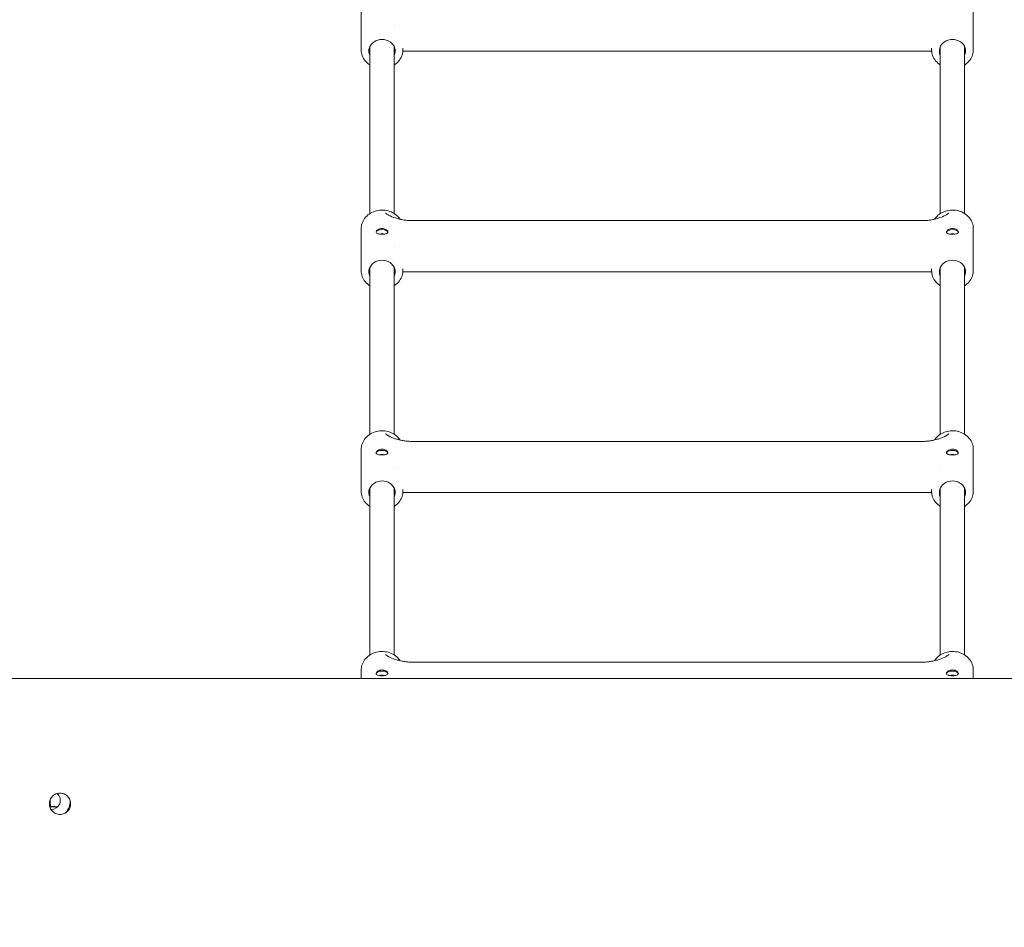
# Model space of a CAD drawing. Units: millimetres. Extents: x -10067 to 5000, y -5389 to 5000.
# Drawn here: x 1574 to 2221, y 719 to 1316 of the extents above; entities that cross this region are included whole.
import ezdxf

# ---------------------------------------------------------------- set-up
doc = ezdxf.new("R2010")
doc.units = ezdxf.units.MM
doc.header["$MEASUREMENT"] = 0
doc.layers.add('Fallzone', color=7, linetype='Continuous')

msp = doc.modelspace()

# ---------------------------------------------------------------- linework, layer by layer
at = {"color": 0, "linetype": 'Continuous', "lineweight": 0}
for p, q in [((1798, 1323.49), (1798, 1295.81)), ((2200.4, 1323.49), (2200.4, 1295.81)), ((1819.7, 1311.65), (1819.7, 1311.65)), ((2178.7, 1311.65), (2178.7, 1311.65)), ((1803.7, 1188.21), (1803.7, 1297.97)), ((1819.7, 1188.21), (1819.7, 1297.97)), ((1825.37, 1294.97), (2173.03, 1294.97)), ((1825.4, 1297.02), (1825.4, 1295.81)), ((2173, 1297.02), (2173, 1295.81)), ((2178.7, 1188.21), (2178.7, 1297.97)), ((2194.7, 1188.21), (2194.7, 1297.97)), ((1798, 1178.32), (1798, 1150.64)), ((1831.28, 1183.52), (2167.12, 1183.52)), ((2200.4, 1178.32), (2200.4, 1150.64)), ((1819.7, 1166.48), (1819.7, 1166.48)), ((2178.7, 1166.48), (2178.7, 1166.48)), ((1803.7, 1043.04), (1803.7, 1152.8)), ((1819.7, 1043.04), (1819.7, 1152.8)), ((2178.7, 1043.04), (2178.7, 1152.8)), ((2194.7, 1043.04), (2194.7, 1152.8)), ((1825.37, 1149.8), (2173.03, 1149.8)), ((1825.4, 1151.85), (1825.4, 1150.64)), ((2173, 1151.85), (2173, 1150.64)), ((1831.28, 1038.35), (2167.12, 1038.35)), ((1798, 1033.15), (1798, 1005.47)), ((2200.4, 1033.15), (2200.4, 1005.47)), ((1819.7, 1021.31), (1819.7, 1021.31)), ((2178.7, 1021.31), (2178.7, 1021.31)), ((1803.7, 897.87), (1803.7, 1007.63)), ((1819.7, 897.87), (1819.7, 1007.63)), ((1825.37, 1004.63), (2173.03, 1004.63)), ((1825.4, 1006.68), (1825.4, 1005.47)), ((2173, 1006.68), (2173, 1005.47)), ((2178.7, 897.87), (2178.7, 1007.63)), ((2194.7, 897.87), (2194.7, 1007.63)), ((1798, 887.98), (1798, 882.5)), ((1831.28, 893.18), (2167.12, 893.18)), ((2200.4, 887.98), (2200.4, 882.5)), ((2495, 882.5), (1024.12, 882.5))]:
    msp.add_line(p, q, dxfattribs=at)
for radius, start, end in [(6, 269.27372, 49.25329), (12.55, 320.01107, 358.51594)]:
    msp.add_arc((1594.2, 802.2), radius, start, end, dxfattribs=at)
for centre, major_axis, ratio, start_param, end_param in [((1811.7, 1295.09), (8.65, 0), 0.875122, -0.390141, 3.531734), ((2186.7, 1295.09), (8.65, 0), 0.875122, -0.390141, 3.531734), ((1811.7, 1175.73), (3.9, 0), 0.483903, 0.116586, 3.075302), ((1811.7, 1174.02), (-2, 0), 0.483903, -2.423398, -0.718194), ((2186.7, 1175.73), (3.9, 0), 0.483903, 0.06629, 3.025007), ((2186.7, 1174.02), (-2, 0), 0.483903, -2.423398, -0.718194), ((1811.7, 1149.92), (8.65, 0), 0.875122, -0.390141, 3.531734), ((2186.7, 1149.92), (8.65, 0), 0.875122, -0.390141, 3.531734), ((1811.7, 1030.56), (3.9, 0), 0.483903, 0.116586, 3.075302), ((1811.7, 1028.85), (-2, 0), 0.483903, -2.423398, -0.718194), ((2186.7, 1030.56), (3.9, 0), 0.483903, 0.06629, 3.025007), ((2186.7, 1028.85), (-2, 0), 0.483903, -2.423398, -0.718194), ((1811.7, 1004.75), (8.65, 0), 0.875122, -0.390141, 3.531734), ((2186.7, 1004.75), (8.65, 0), 0.875122, -0.390141, 3.531734), ((1811.7, 885.39), (3.9, 0), 0.483903, 0.116586, 3.075302), ((2186.7, 885.39), (3.9, 0), 0.483903, 0.06629, 3.025007), ((1811.7, 883.68), (-2, 0), 0.483903, -2.423398, -0.718194), ((2186.7, 883.68), (-2, 0), 0.483903, -2.423398, -0.718194), ((1593.77, 806.14), (0.18, -8), 0.053048, -1.105352, 0)]:
    msp.add_ellipse(centre, major_axis=major_axis, ratio=ratio, start_param=start_param, end_param=end_param, dxfattribs=at)
at = {"color": 0, "linetype": 'Continuous', "lineweight": 0, "extrusion": (0, 0, -1)}
msp.add_ellipse((1593.77, 806.14), major_axis=(0.18, -8), ratio=0.053048, start_param=0, end_param=1.105352, dxfattribs=at)
at = {"color": 0, "linetype": 'Continuous', "lineweight": 0}
for points, knots in [([(1798, 1295.81), (1798, 1294.53), (1798.23, 1293.25), (1799.12, 1290.82), (1799.79, 1289.66), (1801.49, 1287.59), (1802.53, 1286.67), (1803.7, 1285.93)], [3.1415927, 3.1415927, 3.1415927, 3.1415927, 3.4517939, 3.4517939, 3.7646796, 3.7646796, 4.0818835, 4.0818835, 4.0818835, 4.0818835]), ([(1819.7, 1285.93), (1819.86, 1286.03), (1820.02, 1286.14), (1821.33, 1287.05), (1822.34, 1288.03), (1823.96, 1290.22), (1824.56, 1291.42), (1825.24, 1293.7), (1825.4, 1294.76), (1825.4, 1295.81)], [5.3428945, 5.3428945, 5.3428945, 5.3428945, 5.3868309, 5.3868309, 5.7099589, 5.7099589, 6.0276714, 6.0276714, 6.2831853, 6.2831853, 6.2831853, 6.2831853]), ([(2173, 1295.81), (2173, 1294.53), (2173.23, 1293.25), (2174.12, 1290.82), (2174.79, 1289.66), (2176.49, 1287.59), (2177.53, 1286.67), (2178.7, 1285.93)], [3.1415927, 3.1415927, 3.1415927, 3.1415927, 3.4517939, 3.4517939, 3.7646796, 3.7646796, 4.0818835, 4.0818835, 4.0818835, 4.0818835]), ([(2194.7, 1285.93), (2194.86, 1286.03), (2195.02, 1286.14), (2196.33, 1287.05), (2197.34, 1288.03), (2198.96, 1290.22), (2199.56, 1291.42), (2200.24, 1293.7), (2200.4, 1294.76), (2200.4, 1295.81)], [5.3428945, 5.3428945, 5.3428945, 5.3428945, 5.3868309, 5.3868309, 5.7099589, 5.7099589, 6.0276714, 6.0276714, 6.2831853, 6.2831853, 6.2831853, 6.2831853]), ([(1823.55, 1184.44), (1823.31, 1184.8), (1823.05, 1185.16), (1821.91, 1186.55), (1820.86, 1187.47), (1818.49, 1188.98), (1817.16, 1189.57), (1814.36, 1190.34), (1812.88, 1190.52), (1809.94, 1190.47), (1808.47, 1190.23), (1805.7, 1189.35), (1804.39, 1188.71), (1802.07, 1187.08), (1801.06, 1186.11), (1799.44, 1183.92), (1798.84, 1182.71), (1798.15, 1180.43), (1798, 1179.38), (1798, 1178.32)], [0.5187, 0.5187, 0.5187, 0.5187, 0.623087, 0.623087, 0.941747, 0.941747, 1.265454, 1.265454, 1.591884, 1.591884, 1.919039, 1.919039, 2.245238, 2.245238, 2.568366, 2.568366, 2.886079, 2.886079, 3.141593, 3.141593, 3.141593, 3.141593]), ([(1831.28, 1183.52), (1830.45, 1183.52), (1829.55, 1183.56), (1827.77, 1183.7), (1826.89, 1183.81), (1825.17, 1184.09), (1824.17, 1184.29), (1822.23, 1184.75), (1821.3, 1185.02), (1818.98, 1185.77), (1817.27, 1186.43), (1815.97, 1187.15), (1815.87, 1187.21), (1815.76, 1187.28)], [1.588896, 1.588896, 1.588896, 1.588896, 1.836962, 1.836962, 2.085027, 2.085027, 2.380572, 2.380572, 2.676117, 2.676117, 3.220524, 3.220524, 3.268882, 3.268882, 3.268882, 3.268882]), ([(2182.64, 1187.28), (2182.53, 1187.21), (2182.42, 1187.15), (2181.13, 1186.43), (2179.42, 1185.77), (2177.09, 1185.02), (2176.16, 1184.75), (2174.23, 1184.29), (2173.23, 1184.09), (2171.51, 1183.81), (2170.63, 1183.7), (2168.85, 1183.56), (2167.94, 1183.52), (2167.12, 1183.52)], [3.736154, 3.736154, 3.736154, 3.736154, 3.784512, 3.784512, 4.328919, 4.328919, 4.624464, 4.624464, 4.920009, 4.920009, 5.168075, 5.168075, 5.41614, 5.41614, 5.41614, 5.41614]), ([(2200.4, 1178.32), (2200.4, 1179.6), (2200.17, 1180.88), (2199.28, 1183.32), (2198.61, 1184.48), (2196.91, 1186.55), (2195.86, 1187.47), (2193.49, 1188.98), (2192.16, 1189.57), (2189.36, 1190.34), (2187.88, 1190.52), (2184.94, 1190.47), (2183.47, 1190.23), (2180.7, 1189.35), (2179.39, 1188.71), (2177.07, 1187.08), (2176.06, 1186.11), (2175.11, 1184.82), (2174.97, 1184.63), (2174.85, 1184.44)], [0, 0, 0, 0, 0.310201, 0.310201, 0.623087, 0.623087, 0.941747, 0.941747, 1.265454, 1.265454, 1.591884, 1.591884, 1.919039, 1.919039, 2.245238, 2.245238, 2.568366, 2.568366, 2.622893, 2.622893, 2.622893, 2.622893]), ([(1814.05, 1174.79), (1813.79, 1174.73), (1813.5, 1174.69), (1812.72, 1174.61), (1812.19, 1174.59), (1811.21, 1174.59), (1810.68, 1174.61), (1809.72, 1174.71), (1809.29, 1174.79), (1808.6, 1175), (1808.3, 1175.14), (1807.9, 1175.51), (1807.8, 1175.74), (1807.8, 1175.98), (1807.8, 1176.21), (1807.9, 1176.5), (1808.3, 1177.05), (1808.6, 1177.33), (1809.29, 1177.79), (1809.72, 1178), (1810.68, 1178.29), (1811.21, 1178.36), (1812.19, 1178.36), (1812.72, 1178.29), (1813.5, 1178.05), (1813.79, 1177.94), (1814.05, 1177.8)], [1.531985, 1.531985, 1.531985, 1.531985, 1.626864, 1.626864, 1.77464, 1.77464, 1.922416, 1.922416, 2.070192, 2.070192, 2.218003, 2.218003, 2.365814, 2.365814, 2.365814, 2.513626, 2.513626, 2.661437, 2.661437, 2.809213, 2.809213, 2.956989, 2.956989, 3.104764, 3.104764, 3.198526, 3.198526, 3.198526, 3.198526]), ([(2184.35, 1177.8), (2184.61, 1177.94), (2184.9, 1178.05), (2185.68, 1178.29), (2186.21, 1178.36), (2187.19, 1178.36), (2187.72, 1178.29), (2188.68, 1178), (2189.11, 1177.79), (2189.8, 1177.33), (2190.1, 1177.05), (2190.5, 1176.5), (2190.6, 1176.21), (2190.6, 1175.74), (2190.5, 1175.51), (2190.1, 1175.14), (2189.8, 1175), (2189.11, 1174.79), (2188.68, 1174.71), (2187.72, 1174.61), (2187.19, 1174.59), (2186.7, 1174.59)], [0.591174, 0.591174, 0.591174, 0.591174, 0.684936, 0.684936, 0.832712, 0.832712, 0.980487, 0.980487, 1.128263, 1.128263, 1.276075, 1.276075, 1.423886, 1.423886, 1.571697, 1.571697, 1.719508, 1.719508, 1.867284, 1.867284, 2.01506, 2.01506, 2.01506, 2.01506]), ([(1814.46, 1174.91), (1814.81, 1175.04), (1815.1, 1175.23), (1815.5, 1175.68), (1815.6, 1175.93), (1815.6, 1176.4), (1815.5, 1176.66), (1815.1, 1177.14), (1814.8, 1177.37), (1814.33, 1177.65), (1814.19, 1177.73), (1814.05, 1177.8)], [-1.5607171, -1.5607171, -1.5607171, -1.5607171, -1.4147116, -1.4147116, -1.2676123, -1.2676123, -1.1206413, -1.1206413, -0.9736704, -0.9736704, -0.9194636, -0.9194636, -0.9194636, -0.9194636]), ([(1814.05, 1174.79), (1814.13, 1174.81), (1814.2, 1174.82), (1814.33, 1174.86), (1814.4, 1174.88), (1814.46, 1174.91)], [-0.05492557, -0.05492557, -0.05492557, -0.05492557, -0.02745524, -0.02745524, 0, 0, 0, 0]), ([(2184.35, 1177.8), (2184.21, 1177.73), (2184.07, 1177.65), (2183.6, 1177.37), (2183.3, 1177.14), (2182.9, 1176.66), (2182.8, 1176.4), (2182.8, 1176.17), (2182.8, 1175.93), (2182.9, 1175.68), (2183.29, 1175.23), (2183.59, 1175.04), (2183.93, 1174.91)], [-0.2931049, -0.2931049, -0.2931049, -0.2931049, -0.2388981, -0.2388981, -0.0919271, -0.0919271, 0.0550438, 0.0550438, 0.0550438, 0.2021432, 0.2021432, 0.3481487, 0.3481487, 0.3481487, 0.3481487]), ([(2183.93, 1174.91), (2184, 1174.88), (2184.06, 1174.86), (2184.2, 1174.82), (2184.27, 1174.81), (2184.34, 1174.79)], [-0.05492377, -0.05492377, -0.05492377, -0.05492377, -0.02746656, -0.02746656, 0, 0, 0, 0]), ([(2186.7, 1174.59), (2186.21, 1174.59), (2185.68, 1174.61), (2184.9, 1174.69), (2184.6, 1174.73), (2184.34, 1174.79)], [-0.5911742, -0.5911742, -0.5911742, -0.5911742, -0.4433984, -0.4433984, -0.3485136, -0.3485136, -0.3485136, -0.3485136]), ([(1798, 1150.64), (1798, 1149.36), (1798.23, 1148.08), (1799.12, 1145.65), (1799.79, 1144.49), (1801.49, 1142.42), (1802.53, 1141.5), (1803.7, 1140.76)], [3.1415927, 3.1415927, 3.1415927, 3.1415927, 3.4517939, 3.4517939, 3.7646796, 3.7646796, 4.0818835, 4.0818835, 4.0818835, 4.0818835]), ([(1819.7, 1140.76), (1819.86, 1140.86), (1820.02, 1140.97), (1821.33, 1141.88), (1822.34, 1142.86), (1823.96, 1145.05), (1824.56, 1146.25), (1825.24, 1148.53), (1825.4, 1149.59), (1825.4, 1150.64)], [5.3428945, 5.3428945, 5.3428945, 5.3428945, 5.3868309, 5.3868309, 5.7099589, 5.7099589, 6.0276714, 6.0276714, 6.2831853, 6.2831853, 6.2831853, 6.2831853]), ([(2173, 1150.64), (2173, 1149.36), (2173.23, 1148.08), (2174.12, 1145.65), (2174.79, 1144.49), (2176.49, 1142.42), (2177.53, 1141.5), (2178.7, 1140.76)], [3.1415927, 3.1415927, 3.1415927, 3.1415927, 3.4517939, 3.4517939, 3.7646796, 3.7646796, 4.0818835, 4.0818835, 4.0818835, 4.0818835]), ([(2194.7, 1140.76), (2194.86, 1140.86), (2195.02, 1140.97), (2196.33, 1141.88), (2197.34, 1142.86), (2198.96, 1145.05), (2199.56, 1146.25), (2200.24, 1148.53), (2200.4, 1149.59), (2200.4, 1150.64)], [5.3428945, 5.3428945, 5.3428945, 5.3428945, 5.3868309, 5.3868309, 5.7099589, 5.7099589, 6.0276714, 6.0276714, 6.2831853, 6.2831853, 6.2831853, 6.2831853]), ([(1823.55, 1039.26), (1823.31, 1039.63), (1823.05, 1039.99), (1821.91, 1041.38), (1820.86, 1042.3), (1818.49, 1043.81), (1817.16, 1044.4), (1814.36, 1045.17), (1812.88, 1045.35), (1809.94, 1045.3), (1808.47, 1045.06), (1805.7, 1044.18), (1804.39, 1043.53), (1802.07, 1041.91), (1801.06, 1040.94), (1799.44, 1038.75), (1798.84, 1037.54), (1798.15, 1035.26), (1798, 1034.21), (1798, 1033.15)], [0.5187, 0.5187, 0.5187, 0.5187, 0.623087, 0.623087, 0.941747, 0.941747, 1.265454, 1.265454, 1.591884, 1.591884, 1.919039, 1.919039, 2.245238, 2.245238, 2.568366, 2.568366, 2.886079, 2.886079, 3.141593, 3.141593, 3.141593, 3.141593]), ([(1831.28, 1038.35), (1830.45, 1038.35), (1829.55, 1038.39), (1827.77, 1038.53), (1826.89, 1038.64), (1825.17, 1038.92), (1824.17, 1039.11), (1822.23, 1039.58), (1821.3, 1039.85), (1818.98, 1040.6), (1817.27, 1041.26), (1815.97, 1041.98), (1815.87, 1042.04), (1815.76, 1042.11)], [1.588896, 1.588896, 1.588896, 1.588896, 1.836962, 1.836962, 2.085027, 2.085027, 2.380572, 2.380572, 2.676117, 2.676117, 3.220524, 3.220524, 3.268882, 3.268882, 3.268882, 3.268882]), ([(2182.64, 1042.11), (2182.53, 1042.04), (2182.42, 1041.98), (2181.13, 1041.26), (2179.42, 1040.6), (2177.09, 1039.85), (2176.16, 1039.58), (2174.23, 1039.11), (2173.23, 1038.92), (2171.51, 1038.64), (2170.63, 1038.53), (2168.85, 1038.39), (2167.94, 1038.35), (2167.12, 1038.35)], [3.736154, 3.736154, 3.736154, 3.736154, 3.784512, 3.784512, 4.328919, 4.328919, 4.624464, 4.624464, 4.920009, 4.920009, 5.168075, 5.168075, 5.41614, 5.41614, 5.41614, 5.41614]), ([(2200.4, 1033.15), (2200.4, 1034.43), (2200.17, 1035.71), (2199.28, 1038.15), (2198.61, 1039.3), (2196.91, 1041.38), (2195.86, 1042.3), (2193.49, 1043.81), (2192.16, 1044.4), (2189.36, 1045.17), (2187.88, 1045.35), (2184.94, 1045.3), (2183.47, 1045.06), (2180.7, 1044.18), (2179.39, 1043.53), (2177.07, 1041.91), (2176.06, 1040.94), (2175.11, 1039.65), (2174.97, 1039.46), (2174.85, 1039.26)], [0, 0, 0, 0, 0.310201, 0.310201, 0.623087, 0.623087, 0.941747, 0.941747, 1.265454, 1.265454, 1.591884, 1.591884, 1.919039, 1.919039, 2.245238, 2.245238, 2.568366, 2.568366, 2.622893, 2.622893, 2.622893, 2.622893]), ([(1814.05, 1029.62), (1813.79, 1029.56), (1813.5, 1029.52), (1812.72, 1029.44), (1812.19, 1029.41), (1811.21, 1029.41), (1810.68, 1029.44), (1809.72, 1029.54), (1809.29, 1029.62), (1808.6, 1029.83), (1808.3, 1029.97), (1807.9, 1030.34), (1807.8, 1030.57), (1807.8, 1030.81), (1807.8, 1031.04), (1807.9, 1031.32), (1808.3, 1031.88), (1808.6, 1032.16), (1809.29, 1032.62), (1809.72, 1032.83), (1810.68, 1033.12), (1811.21, 1033.19), (1812.19, 1033.19), (1812.72, 1033.12), (1813.5, 1032.88), (1813.79, 1032.76), (1814.05, 1032.63)], [1.531985, 1.531985, 1.531985, 1.531985, 1.626864, 1.626864, 1.77464, 1.77464, 1.922416, 1.922416, 2.070192, 2.070192, 2.218003, 2.218003, 2.365814, 2.365814, 2.365814, 2.513626, 2.513626, 2.661437, 2.661437, 2.809213, 2.809213, 2.956989, 2.956989, 3.104764, 3.104764, 3.198526, 3.198526, 3.198526, 3.198526]), ([(1814.46, 1029.74), (1814.81, 1029.87), (1815.1, 1030.06), (1815.5, 1030.51), (1815.6, 1030.76), (1815.6, 1031.23), (1815.5, 1031.49), (1815.1, 1031.97), (1814.8, 1032.2), (1814.33, 1032.48), (1814.19, 1032.56), (1814.05, 1032.63)], [-1.5607171, -1.5607171, -1.5607171, -1.5607171, -1.4147116, -1.4147116, -1.2676123, -1.2676123, -1.1206413, -1.1206413, -0.9736704, -0.9736704, -0.9194636, -0.9194636, -0.9194636, -0.9194636]), ([(1814.05, 1029.62), (1814.13, 1029.63), (1814.2, 1029.65), (1814.33, 1029.69), (1814.4, 1029.71), (1814.46, 1029.74)], [-0.05492557, -0.05492557, -0.05492557, -0.05492557, -0.02745524, -0.02745524, 0, 0, 0, 0]), ([(2184.35, 1032.63), (2184.21, 1032.56), (2184.07, 1032.48), (2183.6, 1032.2), (2183.3, 1031.97), (2182.9, 1031.49), (2182.8, 1031.23), (2182.8, 1031), (2182.8, 1030.76), (2182.9, 1030.51), (2183.29, 1030.06), (2183.59, 1029.87), (2183.93, 1029.74)], [-0.2931049, -0.2931049, -0.2931049, -0.2931049, -0.2388981, -0.2388981, -0.0919271, -0.0919271, 0.0550438, 0.0550438, 0.0550438, 0.2021432, 0.2021432, 0.3481487, 0.3481487, 0.3481487, 0.3481487]), ([(2183.93, 1029.74), (2184, 1029.71), (2184.06, 1029.69), (2184.2, 1029.65), (2184.27, 1029.63), (2184.34, 1029.62)], [-0.05492377, -0.05492377, -0.05492377, -0.05492377, -0.02746656, -0.02746656, 0, 0, 0, 0]), ([(2186.7, 1029.41), (2186.21, 1029.41), (2185.68, 1029.44), (2184.9, 1029.52), (2184.6, 1029.56), (2184.34, 1029.62)], [-0.5911742, -0.5911742, -0.5911742, -0.5911742, -0.4433984, -0.4433984, -0.3485136, -0.3485136, -0.3485136, -0.3485136]), ([(2184.35, 1032.63), (2184.61, 1032.76), (2184.9, 1032.88), (2185.68, 1033.12), (2186.21, 1033.19), (2187.19, 1033.19), (2187.72, 1033.12), (2188.68, 1032.83), (2189.11, 1032.62), (2189.8, 1032.16), (2190.1, 1031.88), (2190.5, 1031.32), (2190.6, 1031.04), (2190.6, 1030.57), (2190.5, 1030.34), (2190.1, 1029.97), (2189.8, 1029.83), (2189.11, 1029.62), (2188.68, 1029.54), (2187.72, 1029.44), (2187.19, 1029.41), (2186.7, 1029.41)], [0.591174, 0.591174, 0.591174, 0.591174, 0.684936, 0.684936, 0.832712, 0.832712, 0.980487, 0.980487, 1.128263, 1.128263, 1.276075, 1.276075, 1.423886, 1.423886, 1.571697, 1.571697, 1.719508, 1.719508, 1.867284, 1.867284, 2.01506, 2.01506, 2.01506, 2.01506]), ([(1798, 1005.47), (1798, 1004.19), (1798.23, 1002.91), (1799.12, 1000.47), (1799.79, 999.32), (1801.49, 997.25), (1802.53, 996.33), (1803.7, 995.58)], [3.1415927, 3.1415927, 3.1415927, 3.1415927, 3.4517939, 3.4517939, 3.7646796, 3.7646796, 4.0818835, 4.0818835, 4.0818835, 4.0818835]), ([(1819.7, 995.58), (1819.86, 995.69), (1820.02, 995.79), (1821.33, 996.71), (1822.34, 997.69), (1823.96, 999.88), (1824.56, 1001.08), (1825.24, 1003.36), (1825.4, 1004.42), (1825.4, 1005.47)], [5.3428945, 5.3428945, 5.3428945, 5.3428945, 5.3868309, 5.3868309, 5.7099589, 5.7099589, 6.0276714, 6.0276714, 6.2831853, 6.2831853, 6.2831853, 6.2831853]), ([(2173, 1005.47), (2173, 1004.19), (2173.23, 1002.91), (2174.12, 1000.47), (2174.79, 999.32), (2176.49, 997.25), (2177.53, 996.33), (2178.7, 995.58)], [3.1415927, 3.1415927, 3.1415927, 3.1415927, 3.4517939, 3.4517939, 3.7646796, 3.7646796, 4.0818835, 4.0818835, 4.0818835, 4.0818835]), ([(2194.7, 995.58), (2194.86, 995.69), (2195.02, 995.79), (2196.33, 996.71), (2197.34, 997.69), (2198.96, 999.88), (2199.56, 1001.08), (2200.24, 1003.36), (2200.4, 1004.42), (2200.4, 1005.47)], [5.3428945, 5.3428945, 5.3428945, 5.3428945, 5.3868309, 5.3868309, 5.7099589, 5.7099589, 6.0276714, 6.0276714, 6.2831853, 6.2831853, 6.2831853, 6.2831853]), ([(1823.55, 894.09), (1823.31, 894.46), (1823.05, 894.82), (1821.91, 896.21), (1820.86, 897.13), (1818.49, 898.64), (1817.16, 899.22), (1814.36, 900), (1812.88, 900.18), (1809.94, 900.13), (1808.47, 899.89), (1805.7, 899.01), (1804.39, 898.36), (1802.07, 896.74), (1801.06, 895.76), (1799.44, 893.58), (1798.84, 892.37), (1798.15, 890.09), (1798, 889.04), (1798, 887.98)], [6.801885, 6.801885, 6.801885, 6.801885, 6.906272, 6.906272, 7.224932, 7.224932, 7.548639, 7.548639, 7.875069, 7.875069, 8.202225, 8.202225, 8.528424, 8.528424, 8.851552, 8.851552, 9.169264, 9.169264, 9.424778, 9.424778, 9.424778, 9.424778]), ([(2200.4, 887.98), (2200.4, 889.26), (2200.17, 890.54), (2199.28, 892.98), (2198.61, 894.13), (2196.91, 896.21), (2195.86, 897.13), (2193.49, 898.64), (2192.16, 899.22), (2189.36, 900), (2187.88, 900.18), (2184.94, 900.13), (2183.47, 899.89), (2180.7, 899.01), (2179.39, 898.36), (2177.07, 896.74), (2176.06, 895.76), (2175.11, 894.48), (2174.97, 894.29), (2174.85, 894.09)], [6.283185, 6.283185, 6.283185, 6.283185, 6.593387, 6.593387, 6.906272, 6.906272, 7.224932, 7.224932, 7.548639, 7.548639, 7.875069, 7.875069, 8.202225, 8.202225, 8.528424, 8.528424, 8.851552, 8.851552, 8.906078, 8.906078, 8.906078, 8.906078]), ([(1831.28, 893.18), (1830.45, 893.18), (1829.55, 893.22), (1827.77, 893.36), (1826.89, 893.47), (1825.17, 893.74), (1824.17, 893.94), (1822.23, 894.41), (1821.3, 894.68), (1818.98, 895.43), (1817.27, 896.09), (1815.97, 896.81), (1815.87, 896.87), (1815.76, 896.94)], [1.588896, 1.588896, 1.588896, 1.588896, 1.836962, 1.836962, 2.085027, 2.085027, 2.380572, 2.380572, 2.676117, 2.676117, 3.220524, 3.220524, 3.268882, 3.268882, 3.268882, 3.268882]), ([(2182.64, 896.94), (2182.53, 896.87), (2182.42, 896.81), (2181.13, 896.09), (2179.42, 895.43), (2177.09, 894.68), (2176.16, 894.41), (2174.23, 893.94), (2173.23, 893.74), (2171.51, 893.47), (2170.63, 893.36), (2168.85, 893.22), (2167.94, 893.18), (2167.12, 893.18)], [3.736154, 3.736154, 3.736154, 3.736154, 3.784512, 3.784512, 4.328919, 4.328919, 4.624464, 4.624464, 4.920009, 4.920009, 5.168075, 5.168075, 5.41614, 5.41614, 5.41614, 5.41614]), ([(1814.05, 884.45), (1813.79, 884.39), (1813.5, 884.35), (1812.72, 884.27), (1812.19, 884.24), (1811.21, 884.24), (1810.68, 884.27), (1809.72, 884.37), (1809.29, 884.45), (1808.6, 884.66), (1808.3, 884.8), (1807.9, 885.17), (1807.8, 885.4), (1807.8, 885.63), (1807.8, 885.87), (1807.9, 886.15), (1808.3, 886.71), (1808.6, 886.99), (1809.29, 887.45), (1809.72, 887.66), (1810.68, 887.94), (1811.21, 888.02), (1812.19, 888.02), (1812.72, 887.94), (1813.5, 887.71), (1813.79, 887.59), (1814.05, 887.46)], [1.531985, 1.531985, 1.531985, 1.531985, 1.626864, 1.626864, 1.77464, 1.77464, 1.922416, 1.922416, 2.070192, 2.070192, 2.218003, 2.218003, 2.365814, 2.365814, 2.365814, 2.513626, 2.513626, 2.661437, 2.661437, 2.809213, 2.809213, 2.956989, 2.956989, 3.104764, 3.104764, 3.198526, 3.198526, 3.198526, 3.198526]), ([(1814.46, 884.57), (1814.81, 884.69), (1815.1, 884.89), (1815.5, 885.34), (1815.6, 885.59), (1815.6, 886.06), (1815.5, 886.32), (1815.1, 886.8), (1814.8, 887.03), (1814.33, 887.31), (1814.19, 887.38), (1814.05, 887.46)], [-1.5607171, -1.5607171, -1.5607171, -1.5607171, -1.4147116, -1.4147116, -1.2676123, -1.2676123, -1.1206413, -1.1206413, -0.9736704, -0.9736704, -0.9194636, -0.9194636, -0.9194636, -0.9194636]), ([(2184.35, 887.46), (2184.21, 887.38), (2184.07, 887.31), (2183.6, 887.03), (2183.3, 886.8), (2182.9, 886.32), (2182.8, 886.06), (2182.8, 885.83), (2182.8, 885.59), (2182.9, 885.34), (2183.29, 884.89), (2183.59, 884.69), (2183.93, 884.57)], [-0.2931049, -0.2931049, -0.2931049, -0.2931049, -0.2388981, -0.2388981, -0.0919271, -0.0919271, 0.0550438, 0.0550438, 0.0550438, 0.2021432, 0.2021432, 0.3481487, 0.3481487, 0.3481487, 0.3481487]), ([(2184.35, 887.46), (2184.61, 887.59), (2184.9, 887.71), (2185.68, 887.94), (2186.21, 888.02), (2187.19, 888.02), (2187.72, 887.94), (2188.68, 887.66), (2189.11, 887.45), (2189.8, 886.99), (2190.1, 886.71), (2190.5, 886.15), (2190.6, 885.87), (2190.6, 885.4), (2190.5, 885.17), (2190.1, 884.8), (2189.8, 884.66), (2189.11, 884.45), (2188.68, 884.37), (2187.72, 884.27), (2187.19, 884.24), (2186.7, 884.24)], [0.591174, 0.591174, 0.591174, 0.591174, 0.684936, 0.684936, 0.832712, 0.832712, 0.980487, 0.980487, 1.128263, 1.128263, 1.276075, 1.276075, 1.423886, 1.423886, 1.571697, 1.571697, 1.719508, 1.719508, 1.867284, 1.867284, 2.01506, 2.01506, 2.01506, 2.01506]), ([(1814.05, 884.45), (1814.13, 884.46), (1814.2, 884.48), (1814.33, 884.52), (1814.4, 884.54), (1814.46, 884.57)], [-0.05492557, -0.05492557, -0.05492557, -0.05492557, -0.02745524, -0.02745524, 0, 0, 0, 0]), ([(2183.93, 884.57), (2184, 884.54), (2184.06, 884.52), (2184.2, 884.48), (2184.27, 884.46), (2184.34, 884.45)], [-0.05492377, -0.05492377, -0.05492377, -0.05492377, -0.02746656, -0.02746656, 0, 0, 0, 0]), ([(2186.7, 884.24), (2186.21, 884.24), (2185.68, 884.27), (2184.9, 884.35), (2184.6, 884.39), (2184.34, 884.45)], [-0.5911742, -0.5911742, -0.5911742, -0.5911742, -0.4433984, -0.4433984, -0.3485136, -0.3485136, -0.3485136, -0.3485136]), ([(1600, 793), (1599.12, 793), (1598.18, 793.18), (1596.46, 793.89), (1595.67, 794.43), (1594.43, 795.67), (1593.89, 796.46), (1593.18, 798.18), (1593, 799.12), (1593, 800.88), (1593.18, 801.82), (1593.89, 803.54), (1594.43, 804.33), (1595.67, 805.57), (1596.46, 806.11), (1598.18, 806.82), (1599.12, 807), (1600, 807), (1600.88, 807), (1601.82, 806.82), (1603.54, 806.11), (1604.33, 805.57), (1605.57, 804.33), (1606.11, 803.54), (1606.82, 801.82), (1607, 800.88), (1607, 799.12), (1606.82, 798.18), (1606.11, 796.46), (1605.57, 795.67), (1604.33, 794.43), (1603.54, 793.89), (1601.82, 793.18), (1600.88, 793), (1600, 793)], [2.110535, 2.110535, 2.110535, 2.110535, 2.374352, 2.374352, 2.638169, 2.638169, 2.901985, 2.901985, 3.165802, 3.165802, 3.429618, 3.429618, 3.693435, 3.693435, 3.957252, 3.957252, 4.221069, 4.221069, 4.221069, 4.484886, 4.484886, 4.748703, 4.748703, 5.01252, 5.01252, 5.276336, 5.276336, 5.540153, 5.540153, 5.803969, 5.803969, 6.067786, 6.067786, 6.331604, 6.331604, 6.331604, 6.331604]), ([(1593.26, 798.12), (1593.37, 798.12), (1593.48, 798.13), (1593.71, 798.13), (1593.83, 798.14), (1593.96, 798.14)], [4.60471331, 4.60471331, 4.60471331, 4.60471331, 4.62835867, 4.62835867, 4.65455403, 4.65455403, 4.65455403, 4.65455403]), ([(1598.35, 797.86), (1597.21, 797.95), (1596.04, 798), (1594.35, 798), (1593.82, 797.99), (1593.3, 797.97)], [1.3606083, 1.3606083, 1.3606083, 1.3606083, 1.5653582, 1.5653582, 1.6570918, 1.6570918, 1.6570918, 1.6570918]), ([(1598.46, 797.97), (1598.19, 798), (1597.91, 798.02), (1596.44, 798.14), (1595.19, 798.17), (1593.96, 798.14)], [7.5879843, 7.5879843, 7.5879843, 7.5879843, 7.6492118, 7.6492118, 7.9118166, 7.9118166, 7.9118166, 7.9118166])]:
    msp.add_open_spline(points, degree=3, knots=knots, dxfattribs=at)
for points in [[(1815.76, 1187.28), (1815.17, 1187.64), (1814.61, 1188.04), (1814.05, 1188.49)], [(2184.35, 1188.49), (2183.79, 1188.04), (2183.22, 1187.64), (2182.64, 1187.28)], [(1815.76, 1042.11), (1815.17, 1042.47), (1814.61, 1042.87), (1814.05, 1043.32)], [(2184.35, 1043.32), (2183.79, 1042.87), (2183.22, 1042.47), (2182.64, 1042.11)], [(1815.76, 896.94), (1815.17, 897.29), (1814.61, 897.7), (1814.05, 898.15)], [(2184.35, 898.15), (2183.79, 897.7), (2183.22, 897.29), (2182.64, 896.94)], [(1606.03, 796.45), (1605.84, 796.51), (1605.64, 796.57), (1605.45, 796.63)]]:
    msp.add_open_spline(points, degree=3, dxfattribs=at)
at = {"layer": 'Fallzone'}
msp.add_circle((0, 0, 400), 5000, dxfattribs=at)

doc.saveas('drawing.dxf')
